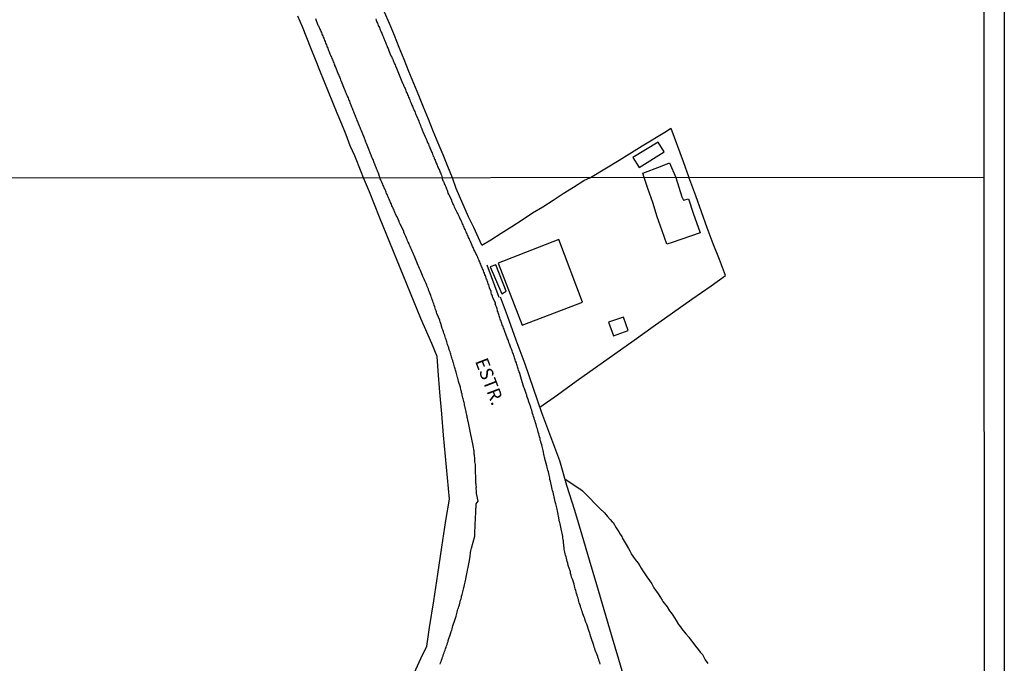
# Model space of a CAD drawing. Units: millimetres. Extents: x 190361 to 192775, y 1665977 to 1668755.
# Drawn here: x 192589 to 192775, y 1667550 to 1667672 of the extents above; entities that cross this region are included whole.
import ezdxf
from ezdxf.enums import TextEntityAlignment as Align

# ---------------------------------------------------------------- set-up
doc = ezdxf.new("R2010")
doc.units = ezdxf.units.MM
for name, color, linetype in [('IMAGEM', 7, 'Continuous'), ('V-EDIFICACAO', 30, 'Continuous'), ('V-LOTE', 1, 'Continuous'), ('V-NOME_DOS_LOGRADOUROS', 7, 'Continuous'), ('V-REFERENCIA', 191, 'Continuous'), ('V-TESTADA', 5, 'Continuous'), ('X-LIMITE_1000', 7, 'Continuous'), ('X-LIMITE_5000', 7, 'Continuous')]:
    doc.layers.add(name, color=color, linetype=linetype)
picture_1 = doc.add_image_def('image1.jpg', size_in_pixel=(4022, 4628))

msp = doc.modelspace()

# ---------------------------------------------------------------- linework, layer by layer
at = {"layer": 'V-EDIFICACAO'}
for points in [[(192704.84, 1667645.57), (192705.99, 1667643.68), (192710.76, 1667646.61), (192709.63, 1667648.46), (192704.84, 1667645.57)], [(192706.93, 1667641.75), (192706.7, 1667642.56), (192710.07, 1667643.86), (192711.77, 1667644.53), (192712.97, 1667641.75), (192714.1, 1667638.12), (192714.4, 1667637.5), (192715.33, 1667637.74), (192716.25, 1667635.02), (192717.56, 1667631.3), (192712.25, 1667629.48), (192711.24, 1667629.18), (192710.35, 1667631.67), (192709.42, 1667634.33), (192708.59, 1667637.01), (192707.64, 1667639.69)], [(192679.35, 1667625.58), (192683.9, 1667613.87), (192695.3, 1667618.22), (192690.81, 1667630.04), (192679.35, 1667625.58)], [(192678.92, 1667625.28), (192677.81, 1667624.85), (192680, 1667619.76), (192680.87, 1667620.24), (192678.92, 1667625.28)], [(192700.22, 1667614.39), (192701.18, 1667611.82), (192703.92, 1667612.81), (192703.02, 1667615.34), (192700.22, 1667614.39)]]:
    msp.add_lwpolyline(points, close=True, dxfattribs=at)
at = {"layer": 'V-LOTE'}
for points in [[(192653.87, 1667641.71), (192653.43, 1667642.86), (192652.21, 1667645.84), (192651.35, 1667647.78), (192650.57, 1667649.85), (192649.73, 1667651.88), (192648.9, 1667653.91), (192648.07, 1667655.94), (192647.24, 1667657.97), (192646.41, 1667660), (192645.58, 1667662.03), (192644.75, 1667664.06), (192643.95, 1667666.12), (192643.15, 1667668.18), (192642.32, 1667670.24), (192641.43, 1667672.27)], [(192670.67, 1667641.72), (192669.8, 1667643.83), (192668.91, 1667646.08), (192667.98, 1667648.26), (192667.06, 1667650.52), (192666.14, 1667652.78), (192665.22, 1667655.04), (192664.3, 1667657.3), (192663.38, 1667659.56), (192662.46, 1667661.82), (192661.54, 1667664.08), (192660.62, 1667666.34), (192659.7, 1667668.6), (192658.78, 1667670.86), (192657.83, 1667673.04)], [(192696.78, 1667641.74), (192702.2, 1667645.07), (192706.6, 1667647.74), (192711.15, 1667650.56), (192712.01, 1667651.07), (192714.32, 1667644.82), (192715.42, 1667641.75)], [(192662.48, 1667545.98), (192664.7, 1667550.81), (192665.82, 1667553.15), (192666.37, 1667556.66), (192667.14, 1667561.72), (192667.91, 1667566.78), (192668.68, 1667571.84), (192669.45, 1667576.9), (192670.1, 1667580.94), (192669.73, 1667584.98), (192669.36, 1667589.02), (192668.99, 1667593.06), (192668.66, 1667597.1), (192668.33, 1667601.14), (192668, 1667605.18), (192667.82, 1667607.92), (192666.76, 1667610.36), (192664.69, 1667615.11), (192662.74, 1667619.9), (192660.79, 1667624.69), (192658.84, 1667629.48), (192656.89, 1667634.27), (192654.98, 1667639.06), (192653.87, 1667641.71)], [(192676.22, 1667628.97), (192674.71, 1667632.33), (192673.72, 1667634.34), (192671.42, 1667639.71), (192670.67, 1667641.72)], [(192676.22, 1667628.97), (192677.93, 1667630), (192679.91, 1667631.26), (192681.89, 1667632.52), (192683.87, 1667633.77), (192685.82, 1667635.06), (192687.76, 1667636.2), (192689.72, 1667637.51), (192691.66, 1667638.73), (192693.6, 1667639.95), (192695.54, 1667641.17), (192696.78, 1667641.74)], [(192687.23, 1667598.35), (192690.53, 1667600.69), (192694.08, 1667603.27), (192697.76, 1667605.83), (192701.42, 1667608.41), (192705.06, 1667610.99), (192708.65, 1667613.57), (192712.31, 1667616.15), (192715.97, 1667618.73), (192719.63, 1667621.31), (192722.33, 1667623.21), (192721.18, 1667626.23), (192720.03, 1667629.25), (192718.88, 1667632.27), (192717.79, 1667635.29), (192716.7, 1667638.31), (192715.61, 1667641.33), (192715.42, 1667641.75)], [(192703.53, 1667545.91), (192702.17, 1667550.61), (192700.77, 1667555.31), (192699.37, 1667560.01), (192698.01, 1667564.71), (192696.61, 1667569.41), (192695.21, 1667574.11), (192693.81, 1667578.81), (192692.34, 1667583.51), (192690.98, 1667588.21), (192689.27, 1667592.75), (192687.6, 1667597.29), (192686.01, 1667601.87), (192684.42, 1667606.45), (192682.75, 1667611.03), (192681.08, 1667615.61), (192679.8, 1667619.13)]]:
    msp.add_lwpolyline(points, dxfattribs=at)
at = {"layer": 'V-REFERENCIA'}
for points in [[(192644.79, 1667671.85), (192645.24, 1667670.59), (192645.32, 1667670.45), (192645.43, 1667670.23), (192645.54, 1667670.02), (192645.62, 1667669.81), (192645.73, 1667669.6), (192645.81, 1667669.38), (192645.9, 1667669.17), (192645.98, 1667668.96), (192646.07, 1667668.75), (192646.15, 1667668.54), (192646.24, 1667668.32), (192646.34, 1667668.11), (192646.41, 1667667.9), (192646.49, 1667667.69), (192646.6, 1667667.47), (192646.68, 1667667.26), (192646.75, 1667667.05), (192646.85, 1667666.84), (192646.94, 1667666.63), (192647, 1667666.41), (192647.11, 1667666.2), (192647.19, 1667665.99), (192647.26, 1667665.78), (192647.36, 1667665.56), (192647.45, 1667665.35), (192647.51, 1667665.14), (192647.62, 1667664.93), (192647.7, 1667664.71), (192647.79, 1667664.5), (192647.89, 1667664.29), (192647.98, 1667664.08), (192648.06, 1667663.87), (192648.15, 1667663.65), (192648.23, 1667663.44), (192648.32, 1667663.23), (192648.36, 1667663.14), (192648.38, 1667663.1), (192648.4, 1667662.95), (192648.53, 1667662.65), (192649, 1667661.51), (192649.08, 1667661.32), (192649.17, 1667661.11), (192649.25, 1667660.89), (192649.36, 1667660.68), (192649.42, 1667660.47), (192649.53, 1667660.26), (192649.63, 1667659.96), (192650.21, 1667658.54), (192650.21, 1667658.52), (192650.31, 1667658.3), (192650.4, 1667658.09), (192650.46, 1667657.88), (192650.57, 1667657.67), (192650.65, 1667657.46), (192650.74, 1667657.24), (192650.82, 1667657.03), (192650.93, 1667656.82), (192650.99, 1667656.61), (192651.08, 1667656.39), (192651.18, 1667656.18), (192651.27, 1667655.97), (192651.33, 1667655.76), (192651.44, 1667655.54), (192651.52, 1667655.33), (192651.59, 1667655.12), (192651.69, 1667654.91), (192651.78, 1667654.7), (192651.84, 1667654.48), (192651.95, 1667654.27), (192652.03, 1667654.06), (192652.1, 1667653.85), (192652.2, 1667653.63), (192652.29, 1667653.42), (192652.35, 1667653.21), (192652.48, 1667653), (192652.54, 1667652.79), (192652.61, 1667652.57), (192652.73, 1667652.36), (192652.8, 1667652.15), (192652.88, 1667651.94), (192652.99, 1667651.72), (192653.05, 1667651.51), (192653.14, 1667651.3), (192653.24, 1667651.09), (192653.31, 1667650.88), (192653.39, 1667650.66), (192653.52, 1667650.37), (192653.99, 1667649.24), (192654.01, 1667649.18), (192654.09, 1667648.96), (192654.18, 1667648.75), (192654.2, 1667648.67), (192654.22, 1667648.56), (192654.22, 1667648.54), (192654.34, 1667648.24), (192654.86, 1667647.03), (192654.86, 1667647.03), (192654.88, 1667646.93), (192654.98, 1667646.71), (192655.07, 1667646.5), (192655.13, 1667646.29), (192655.24, 1667646.08), (192655.32, 1667645.87), (192655.39, 1667645.65), (192655.49, 1667645.44), (192655.58, 1667645.23), (192655.66, 1667645.02), (192655.75, 1667644.8), (192655.83, 1667644.59), (192655.92, 1667644.38), (192656, 1667644.17), (192656.08, 1667643.96), (192656.19, 1667643.74), (192656.25, 1667643.53), (192656.34, 1667643.32), (192656.45, 1667643.11), (192656.51, 1667642.89), (192656.62, 1667642.68), (192656.72, 1667642.47), (192656.79, 1667642.25), (192656.79, 1667642.23), (192656.96, 1667641.71)], [(192656.17, 1667671.76), (192656.26, 1667671.55), (192656.32, 1667671.34), (192656.4, 1667671.13), (192656.51, 1667670.96), (192656.57, 1667670.74), (192656.66, 1667670.53), (192656.77, 1667670.32), (192656.87, 1667670.11), (192656.96, 1667669.89), (192657.02, 1667669.68), (192657.13, 1667669.47), (192657.21, 1667669.26), (192657.3, 1667669.05), (192657.38, 1667668.88), (192657.47, 1667668.66), (192657.55, 1667668.45), (192657.66, 1667668.24), (192657.72, 1667668.03), (192657.81, 1667667.81), (192657.91, 1667667.6), (192658, 1667667.39), (192658, 1667667.39), (192658.1, 1667667.18), (192658.17, 1667666.96), (192658.27, 1667666.75), (192658.36, 1667666.54), (192658.42, 1667666.33), (192658.53, 1667666.16), (192658.59, 1667665.95), (192658.61, 1667665.88), (192659.06, 1667664.8), (192659.19, 1667664.5), (192659.31, 1667664.29), (192659.38, 1667664.12), (192659.44, 1667663.91), (192659.55, 1667663.7), (192659.63, 1667663.48), (192659.72, 1667663.27), (192659.82, 1667663.06), (192659.91, 1667662.85), (192659.93, 1667662.78), (192659.98, 1667662.75), (192661.23, 1667659.6), (192661.26, 1667659.58), (192661.31, 1667659.53), (192661.35, 1667659.41), (192661.41, 1667659.24), (192661.5, 1667659.03), (192661.61, 1667658.81), (192661.71, 1667658.6), (192661.8, 1667658.39), (192661.86, 1667658.18), (192661.94, 1667658.01), (192662.01, 1667657.84), (192662.12, 1667657.63), (192662.2, 1667657.41), (192662.28, 1667657.2), (192662.37, 1667656.99), (192662.48, 1667656.78), (192662.54, 1667656.61), (192662.63, 1667656.46), (192662.69, 1667656.22), (192662.77, 1667656.05), (192662.86, 1667655.84), (192662.94, 1667655.63), (192663.03, 1667655.42), (192663.11, 1667655.25), (192663.17, 1667655.08), (192663.26, 1667654.87), (192663.37, 1667654.65), (192663.45, 1667654.44), (192663.54, 1667654.23), (192663.62, 1667654.02), (192663.71, 1667653.85), (192663.77, 1667653.68), (192663.88, 1667653.44), (192664.3, 1667652.4), (192664.41, 1667652.19), (192664.49, 1667651.94), (192664.56, 1667651.77), (192664.64, 1667651.6), (192664.73, 1667651.38), (192664.79, 1667651.21), (192664.9, 1667651), (192664.98, 1667650.79), (192665.04, 1667650.58), (192665.09, 1667650.47), (192665.55, 1667649.45), (192665.7, 1667649.05), (192665.77, 1667648.92), (192665.83, 1667648.75), (192665.91, 1667648.58), (192665.96, 1667648.41), (192666.06, 1667648.26), (192666.13, 1667648.07), (192666.19, 1667647.94), (192666.25, 1667647.78), (192666.32, 1667647.65), (192666.49, 1667647.18), (192666.57, 1667647.01), (192666.64, 1667646.8), (192666.72, 1667646.59), (192666.83, 1667646.42), (192666.89, 1667646.21), (192666.96, 1667646.04), (192667.06, 1667645.82), (192667.15, 1667645.65), (192667.21, 1667645.44), (192667.31, 1667645.23), (192667.4, 1667645.02), (192667.46, 1667644.85), (192667.53, 1667644.68), (192667.63, 1667644.46), (192667.72, 1667644.29), (192667.78, 1667644.08), (192667.87, 1667643.87), (192667.97, 1667643.66), (192668.04, 1667643.49), (192668.1, 1667643.32), (192668.21, 1667643.13), (192668.29, 1667642.85), (192668.4, 1667642.64), (192668.4, 1667642.64), (192668.48, 1667642.43), (192668.59, 1667642.21), (192668.77, 1667641.72)], [(192674.62, 1667591.09), (192674.07, 1667593.5), (192673.68, 1667595.67), (192673.61, 1667595.72), (192673.59, 1667595.96), (192673.54, 1667596.17), (192673.5, 1667596.38), (192673.44, 1667596.64), (192673.39, 1667596.85), (192673.35, 1667597.07), (192673.31, 1667597.32), (192673.25, 1667597.54), (192673.2, 1667597.79), (192673.14, 1667598.05), (192673.12, 1667598.15), (192673.1, 1667598.26), (192673.05, 1667598.52), (192672.99, 1667598.73), (192672.95, 1667598.94), (192672.88, 1667599.2), (192672.82, 1667599.41), (192672.8, 1667599.63), (192672.73, 1667599.88), (192672.67, 1667600.1), (192672.6, 1667600.35), (192672.54, 1667600.61), (192672.5, 1667600.82), (192672.43, 1667601.08), (192672.37, 1667601.29), (192672.33, 1667601.5), (192672.26, 1667601.76), (192672.22, 1667601.97), (192672.18, 1667602.12), (192671.86, 1667603.21), (192671.75, 1667603.55), (192671.69, 1667603.81), (192671.67, 1667603.92), (192671.37, 1667604.96), (192671.28, 1667605.3), (192671.22, 1667605.56), (192671.15, 1667605.77), (192671.09, 1667605.99), (192671.03, 1667606.24), (192670.96, 1667606.46), (192670.9, 1667606.71), (192670.79, 1667606.97), (192670.73, 1667607.18), (192670.66, 1667607.44), (192670.6, 1667607.65), (192670.53, 1667607.86), (192670.45, 1667608.12), (192670.39, 1667608.33), (192670.32, 1667608.55), (192670.24, 1667608.8), (192670.15, 1667609.02), (192670.09, 1667609.27), (192670, 1667609.53), (192669.94, 1667609.74), (192669.83, 1667610), (192669.77, 1667610.21), (192669.7, 1667610.43), (192669.62, 1667610.68), (192669.55, 1667610.9), (192669.47, 1667611.15), (192669.38, 1667611.41), (192669.32, 1667611.62), (192669.23, 1667611.88), (192669.17, 1667612.09), (192669.06, 1667612.3), (192669, 1667612.56), (192668.91, 1667612.77), (192668.85, 1667612.99), (192668.77, 1667613.18), (192668.46, 1667614.18), (192668.34, 1667614.48), (192668.3, 1667614.74), (192668.3, 1667614.76), (192667.8, 1667615.93), (192667.76, 1667615.97), (192667.7, 1667616.36), (192667.65, 1667616.38), (192667.59, 1667616.53), (192667.51, 1667616.83), (192667.42, 1667617.08), (192667.33, 1667617.34), (192667.23, 1667617.6), (192667.14, 1667617.9), (192667.03, 1667618.15), (192666.95, 1667618.41), (192666.84, 1667618.71), (192666.78, 1667618.96), (192666.65, 1667619.22), (192666.59, 1667619.48), (192666.46, 1667619.77), (192666.35, 1667620.07), (192666.24, 1667620.33), (192666.14, 1667620.63), (192666.01, 1667620.88), (192665.92, 1667621.14), (192665.82, 1667621.4), (192665.69, 1667621.69), (192665.69, 1667621.69), (192665.56, 1667621.99), (192665.48, 1667622.25), (192665.35, 1667622.55), (192665.24, 1667622.8), (192665.11, 1667623.06), (192665.01, 1667623.25), (192664.64, 1667624.17), (192664.47, 1667624.53), (192664.34, 1667624.85), (192664.2, 1667625.13), (192663.83, 1667626.05), (192663.68, 1667626.41), (192663.58, 1667626.73), (192663.43, 1667627.03), (192663.32, 1667627.29), (192663.19, 1667627.59), (192663.06, 1667627.84), (192662.94, 1667628.14), (192662.83, 1667628.4), (192662.68, 1667628.69), (192662.55, 1667628.99), (192662.47, 1667629.25), (192662.34, 1667629.55), (192662.21, 1667629.8), (192662.1, 1667630.06), (192661.98, 1667630.32), (192661.85, 1667630.62), (192661.74, 1667630.87), (192661.63, 1667631.13), (192661.51, 1667631.43), (192661.47, 1667631.53), (192661.02, 1667632.49), (192660.82, 1667632.92), (192660.7, 1667633.22), (192660.59, 1667633.45), (192660.23, 1667634.33), (192660.06, 1667634.61), (192659.73, 1667635.35), (192659.63, 1667635.57), (192659.56, 1667635.78), (192659.44, 1667635.99), (192659.35, 1667636.21), (192659.22, 1667636.42), (192659.18, 1667636.63), (192659.07, 1667636.85), (192658.97, 1667637.06), (192658.88, 1667637.27), (192658.8, 1667637.49), (192658.71, 1667637.7), (192658.6, 1667637.91), (192658.54, 1667638.13), (192658.43, 1667638.34), (192658.33, 1667638.56), (192658.24, 1667638.77), (192658.16, 1667638.98), (192658.07, 1667639.2), (192657.96, 1667639.41), (192657.9, 1667639.62), (192657.79, 1667639.84), (192657.69, 1667640.05), (192657.6, 1667640.26), (192657.52, 1667640.48), (192657.41, 1667640.69), (192657.3, 1667640.9), (192657.22, 1667641.12), (192657.13, 1667641.33), (192657.01, 1667641.54), (192656.96, 1667641.71)], [(192698.64, 1667549.73), (192698.56, 1667550.03), (192698.45, 1667550.33), (192698.36, 1667550.62), (192698.26, 1667550.88), (192698.17, 1667551.18), (192698.04, 1667551.48), (192697.94, 1667551.78), (192697.81, 1667552.08), (192697.7, 1667552.37), (192697.62, 1667552.67), (192697.51, 1667552.97), (192697.43, 1667553.27), (192697.39, 1667553.46), (192697, 1667554.51), (192696.87, 1667554.93), (192696.74, 1667555.32), (192696.66, 1667555.62), (192696.55, 1667555.92), (192696.51, 1667556.07), (192696.08, 1667557.28), (192695.91, 1667557.69), (192695.78, 1667558.05), (192695.7, 1667558.35), (192695.59, 1667558.65), (192695.48, 1667558.95), (192695.38, 1667559.25), (192695.27, 1667559.55), (192695.18, 1667559.84), (192695.08, 1667560.14), (192694.99, 1667560.4), (192694.89, 1667560.7), (192694.8, 1667561), (192694.69, 1667561.3), (192694.61, 1667561.59), (192694.54, 1667561.89), (192694.44, 1667562.19), (192694.35, 1667562.49), (192694.29, 1667562.79), (192694.18, 1667563.09), (192694.1, 1667563.39), (192694.03, 1667563.69), (192693.93, 1667563.98), (192693.86, 1667564.24), (192693.78, 1667564.54), (192693.69, 1667564.86), (192693.37, 1667565.78), (192693.24, 1667566.18), (192693.16, 1667566.59), (192693.05, 1667566.89), (192692.99, 1667567.19), (192692.95, 1667567.38), (192692.6, 1667568.42), (192692.52, 1667568.85), (192692.41, 1667569.15), (192692.35, 1667569.45), (192692.26, 1667569.75), (192692.2, 1667570.05), (192692.09, 1667570.34), (192692, 1667570.6), (192691.94, 1667570.9), (192691.88, 1667571.2), (192691.88, 1667571.2), (192691.83, 1667571.5), (192691.79, 1667571.8), (192691.75, 1667572.09), (192691.73, 1667572.39), (192691.71, 1667572.69), (192691.68, 1667572.99), (192691.62, 1667573.29), (192691.6, 1667573.59), (192691.56, 1667573.89), (192691.49, 1667574.19), (192691.45, 1667574.49), (192691.39, 1667574.78), (192691.34, 1667575.04), (192691.28, 1667575.34), (192691.22, 1667575.64), (192691.13, 1667575.94), (192691.07, 1667576.24), (192691, 1667576.53), (192690.96, 1667576.68), (192690.77, 1667577.69), (192690.68, 1667578.11), (192690.64, 1667578.41), (192690.53, 1667578.71), (192690.47, 1667579.01), (192690.47, 1667579.03), (192690.25, 1667580.03), (192690.13, 1667580.46), (192690.04, 1667580.76), (192690, 1667581.06), (192689.91, 1667581.36), (192689.87, 1667581.66), (192689.78, 1667581.96), (192689.72, 1667582.25), (192689.64, 1667582.55), (192689.57, 1667582.85), (192689.51, 1667583.15), (192689.42, 1667583.45), (192689.36, 1667583.75), (192689.27, 1667584.05), (192689.23, 1667584.35), (192689.14, 1667584.64), (192689.1, 1667584.94), (192689.02, 1667585.2), (192688.97, 1667585.5), (192688.89, 1667585.8), (192688.85, 1667586.1), (192688.74, 1667586.39), (192688.67, 1667586.69), (192688.59, 1667586.99), (192688.53, 1667587.27), (192688.31, 1667588.14), (192688.19, 1667588.57), (192688.19, 1667588.66), (192688.12, 1667588.87), (192688.04, 1667589.15), (192687.82, 1667590.15), (192687.72, 1667590.62), (192687.63, 1667590.92), (192687.57, 1667591.22), (192687.48, 1667591.52), (192687.42, 1667591.82), (192687.31, 1667592.11), (192687.25, 1667592.41), (192687.16, 1667592.71), (192687.07, 1667593.01), (192687.01, 1667593.31), (192686.92, 1667593.61), (192686.86, 1667593.91), (192686.75, 1667594.21), (192686.67, 1667594.5), (192686.61, 1667594.76), (192686.52, 1667595.06), (192686.41, 1667595.36), (192686.35, 1667595.66), (192686.24, 1667595.96), (192686.16, 1667596.25), (192686.05, 1667596.55), (192685.97, 1667596.85), (192685.86, 1667597.15), (192685.77, 1667597.45), (192685.69, 1667597.75), (192685.58, 1667598.05), (192685.52, 1667598.32), (192685.13, 1667599.37), (192685.01, 1667599.8), (192684.9, 1667600.1), (192684.79, 1667600.39), (192684.73, 1667600.69), (192684.71, 1667600.76), (192684.39, 1667601.68), (192684.32, 1667601.74), (192684.32, 1667601.87), (192684.24, 1667601.97), (192684.18, 1667602.04), (192683.49, 1667604.48), (192683.47, 1667604.53), (192683.42, 1667604.71), (192683.36, 1667604.92), (192683.34, 1667604.96), (192683.32, 1667604.98), (192683.32, 1667604.98), (192683.3, 1667605.11), (192683.25, 1667605.13), (192683.19, 1667605.35), (192683.13, 1667605.56), (192683.04, 1667605.77), (192683, 1667605.99), (192682.91, 1667606.2), (192682.85, 1667606.41), (192682.78, 1667606.63), (192682.72, 1667606.84), (192682.61, 1667607.05), (192682.55, 1667607.27), (192682.49, 1667607.48), (192682.42, 1667607.69), (192682.36, 1667607.91), (192682.27, 1667608.12), (192682.21, 1667608.33), (192682.14, 1667608.55), (192682.04, 1667608.76), (192681.97, 1667608.97), (192681.89, 1667609.19), (192681.82, 1667609.4), (192681.74, 1667609.55), (192681.46, 1667610.34), (192681.38, 1667610.59), (192681.27, 1667610.85), (192681.21, 1667611.07), (192681.12, 1667611.28), (192681.06, 1667611.43), (192680.78, 1667612.13), (192680.67, 1667612.43), (192680.59, 1667612.65), (192680.52, 1667612.86), (192680.44, 1667613.07), (192680.37, 1667613.29), (192680.27, 1667613.5), (192680.2, 1667613.71), (192680.12, 1667613.93), (192680.01, 1667614.14), (192679.95, 1667614.35), (192679.88, 1667614.57), (192679.8, 1667614.78), (192679.73, 1667614.99), (192679.67, 1667615.21), (192679.61, 1667615.42), (192679.54, 1667615.63), (192679.46, 1667615.85), (192679.37, 1667616.06), (192679.31, 1667616.27), (192679.24, 1667616.49), (192679.2, 1667616.7), (192679.14, 1667616.91), (192679.07, 1667617.13), (192678.99, 1667617.34), (192678.9, 1667617.55), (192678.86, 1667617.77), (192678.79, 1667617.83), (192678.82, 1667617.98), (192678.84, 1667618.09), (192678.35, 1667619.03), (192678.26, 1667619.3), (192678.17, 1667619.52), (192678.09, 1667619.73), (192678, 1667619.94), (192678.01, 1667620.16), (192678.01, 1667620.18), (192677.7, 1667620.92), (192677.62, 1667621.23), (192677.56, 1667621.44), (192677.47, 1667621.63), (192677.36, 1667621.91), (192677.32, 1667622.12), (192677.24, 1667622.33), (192677.15, 1667622.55), (192677.06, 1667622.76), (192676.98, 1667622.98), (192676.92, 1667623.19), (192676.83, 1667623.38), (192676.72, 1667623.66), (192676.64, 1667623.87), (192676.55, 1667624.09), (192676.47, 1667624.3), (192676.38, 1667624.51), (192676.3, 1667624.73), (192676.21, 1667624.94), (192676.1, 1667625.15), (192676.04, 1667625.37), (192675.93, 1667625.58), (192675.85, 1667625.79), (192675.76, 1667626.01), (192675.66, 1667626.22), (192675.57, 1667626.43), (192675.49, 1667626.65), (192675.4, 1667626.86), (192675.36, 1667626.92), (192674.91, 1667627.82), (192674.82, 1667628.01), (192674.8, 1667628.07), (192674.78, 1667628.1), (192674.7, 1667628.31), (192674.7, 1667628.31), (192674.61, 1667628.52), (192674.5, 1667628.74), (192674.4, 1667628.93), (192674.08, 1667629.69), (192673.93, 1667630.02), (192673.82, 1667630.23), (192673.74, 1667630.45), (192673.65, 1667630.66), (192673.56, 1667630.87), (192673.48, 1667631.09), (192673.37, 1667631.3), (192673.29, 1667631.51), (192673.18, 1667631.73), (192673.1, 1667631.94), (192672.99, 1667632.15), (192672.92, 1667632.37), (192672.8, 1667632.58), (192672.71, 1667632.79), (192672.58, 1667633.01), (192672.52, 1667633.22), (192672.41, 1667633.43), (192672.31, 1667633.65), (192672.2, 1667633.86), (192672.11, 1667634.07), (192672.01, 1667634.29), (192671.9, 1667634.5), (192671.81, 1667634.71), (192671.69, 1667634.93), (192671.6, 1667635.14), (192671.52, 1667635.29), (192671.09, 1667636.14), (192671, 1667636.42), (192670.9, 1667636.63), (192670.79, 1667636.85), (192670.68, 1667637.06), (192670.6, 1667637.27), (192670.54, 1667637.42), (192670.11, 1667638.38), (192670, 1667638.64), (192669.89, 1667638.83), (192669.79, 1667639.11), (192669.72, 1667639.32), (192669.64, 1667639.54), (192669.55, 1667639.75), (192669.47, 1667639.96), (192669.38, 1667640.18), (192669.34, 1667640.39), (192669.21, 1667640.58), (192669.09, 1667640.86), (192669.02, 1667640.98), (192668.94, 1667641.16), (192668.87, 1667641.3), (192668.79, 1667641.5), (192668.77, 1667641.72)], [(192668.36, 1667549.73), (192668.44, 1667549.98), (192668.55, 1667550.24), (192668.64, 1667550.5), (192668.74, 1667550.8), (192668.83, 1667551.05), (192668.93, 1667551.31), (192669.02, 1667551.61), (192669.13, 1667551.86), (192669.21, 1667552.12), (192669.28, 1667552.37), (192669.38, 1667552.63), (192669.47, 1667552.93), (192669.57, 1667553.19), (192669.57, 1667553.19), (192669.66, 1667553.48), (192669.77, 1667553.74), (192669.85, 1667554.04), (192669.9, 1667554.23), (192670.32, 1667555.49), (192670.45, 1667555.92), (192670.56, 1667556.17), (192670.62, 1667556.43), (192670.7, 1667556.73), (192670.75, 1667556.96), (192671.15, 1667558.05), (192671.28, 1667558.43), (192671.39, 1667558.78), (192671.47, 1667559.08), (192671.54, 1667559.33), (192671.6, 1667559.59), (192671.67, 1667559.89), (192671.73, 1667560.14), (192671.81, 1667560.4), (192671.88, 1667560.66), (192671.99, 1667560.95), (192672.07, 1667561.25), (192672.14, 1667561.51), (192672.22, 1667561.81), (192672.31, 1667562.06), (192672.37, 1667562.32), (192672.43, 1667562.58), (192672.52, 1667562.88), (192672.58, 1667563.13), (192672.65, 1667563.39), (192672.73, 1667563.69), (192672.8, 1667563.94), (192672.86, 1667564.2), (192672.93, 1667564.45), (192672.97, 1667564.71), (192673.01, 1667565.01), (192673.07, 1667565.27), (192673.16, 1667565.56), (192673.21, 1667565.82), (192673.23, 1667565.84), (192673.46, 1667567.1), (192673.54, 1667567.49), (192673.61, 1667567.74), (192673.65, 1667568.04), (192673.65, 1667568.1), (192673.89, 1667569.36), (192673.95, 1667569.79), (192674.01, 1667570.09), (192674.06, 1667570.34), (192674.1, 1667570.6), (192674.12, 1667570.86), (192674.14, 1667571.16), (192674.2, 1667571.41), (192674.27, 1667571.67), (192674.9, 1667573.91), (192675.01, 1667576.57), (192675.02, 1667576.83), (192675.04, 1667577.05), (192675.02, 1667577.24), (192675.14, 1667578.58), (192675.14, 1667578.92), (192675.14, 1667579.14), (192675.17, 1667579.39), (192675.17, 1667579.61), (192675.19, 1667579.82), (192675.19, 1667580.05), (192675.53, 1667580.55), (192675.21, 1667582), (192675.21, 1667582.34), (192675.23, 1667582.6), (192675.19, 1667582.81), (192675.19, 1667583.06), (192675.23, 1667583.28), (192675.19, 1667583.53), (192675.17, 1667583.75), (192675.14, 1667583.96), (192675.12, 1667584.17), (192675.14, 1667584.39), (192675.12, 1667584.6), (192675.1, 1667584.82), (192675.1, 1667585.07), (192675.1, 1667585.28), (192675.08, 1667585.5), (192675.06, 1667585.75), (192675.02, 1667585.97), (192675.06, 1667586.18), (192675.06, 1667586.39), (192675.04, 1667586.61), (192675.04, 1667586.82), (192675.02, 1667587.08), (192675.02, 1667587.29), (192675.02, 1667587.5), (192674.97, 1667587.76), (192674.95, 1667587.97), (192674.95, 1667588.19), (192674.93, 1667588.4), (192674.91, 1667588.61), (192674.89, 1667588.83), (192674.87, 1667589.04), (192674.85, 1667589.25), (192674.85, 1667589.25), (192674.82, 1667589.47), (192674.8, 1667589.68), (192674.8, 1667589.89), (192674.81, 1667590), (192674.63, 1667591), (192674.62, 1667591.09)], [(192692, 1667584.69), (192694.78, 1667582.86), (192694.93, 1667582.81), (192695.27, 1667582.51), (192695.72, 1667582.08), (192696.08, 1667581.7), (192696.83, 1667580.97), (192697.43, 1667580.33), (192697.96, 1667579.8), (192698.54, 1667579.2), (192699.45, 1667578.35), (192700.01, 1667577.68), (192700.5, 1667577.09), (192700.89, 1667576.68), (192701.06, 1667576.51), (192701.68, 1667575.51), (192702.15, 1667574.78), (192702.44, 1667574.31), (192702.7, 1667573.85), (192702.81, 1667573.61), (192703.58, 1667572.35), (192704, 1667571.63), (192704.26, 1667571.16), (192704.47, 1667570.69), (192704.52, 1667570.58), (192705.28, 1667569.51), (192705.8, 1667568.81), (192706.11, 1667568.34), (192706.41, 1667567.91), (192706.56, 1667567.59), (192707.46, 1667566.25), (192707.97, 1667565.54), (192708.38, 1667564.92), (192708.68, 1667564.45), (192708.8, 1667564.18), (192709.61, 1667563.02), (192710.04, 1667562.32), (192710.34, 1667561.85), (192710.47, 1667561.57), (192711.28, 1667560.57), (192711.75, 1667559.84), (192712.05, 1667559.41), (192712.35, 1667558.97), (192713.01, 1667557.96), (192713.48, 1667557.24), (192713.82, 1667556.79), (192714.01, 1667556.49), (192714.82, 1667555.49), (192715.38, 1667554.82), (192715.85, 1667554.21), (192715.98, 1667554.06), (192716.68, 1667553.14), (192717.21, 1667552.42), (192717.56, 1667551.99), (192717.98, 1667551.54), (192718.52, 1667550.56), (192718.99, 1667549.86)]]:
    msp.add_lwpolyline(points, dxfattribs=at)
at = {"layer": 'V-TESTADA'}
for points in [[(192653.87, 1667641.71), (192653.43, 1667642.86), (192652.21, 1667645.84), (192651.35, 1667647.78), (192650.57, 1667649.85), (192649.73, 1667651.88), (192648.9, 1667653.91), (192648.07, 1667655.94), (192647.24, 1667657.97), (192646.41, 1667660), (192645.58, 1667662.03), (192644.75, 1667664.06), (192643.95, 1667666.12), (192643.15, 1667668.18), (192642.32, 1667670.24), (192641.43, 1667672.27)], [(192670.67, 1667641.72), (192669.8, 1667643.83), (192668.91, 1667646.08), (192667.98, 1667648.26), (192667.06, 1667650.52), (192666.14, 1667652.78), (192665.22, 1667655.04), (192664.3, 1667657.3), (192663.38, 1667659.56), (192662.46, 1667661.82), (192661.54, 1667664.08), (192660.62, 1667666.34), (192659.7, 1667668.6), (192658.78, 1667670.86), (192657.83, 1667673.04)], [(192662.48, 1667545.98), (192664.7, 1667550.81), (192665.82, 1667553.15), (192666.37, 1667556.66), (192667.14, 1667561.72), (192667.91, 1667566.78), (192668.68, 1667571.84), (192669.45, 1667576.9), (192670.1, 1667580.94), (192669.73, 1667584.98), (192669.36, 1667589.02), (192668.99, 1667593.06), (192668.66, 1667597.1), (192668.33, 1667601.14), (192668, 1667605.18), (192667.82, 1667607.92), (192666.76, 1667610.36), (192664.69, 1667615.11), (192662.74, 1667619.9), (192660.79, 1667624.69), (192658.84, 1667629.48), (192656.89, 1667634.27), (192654.98, 1667639.06), (192653.87, 1667641.71)], [(192676.22, 1667628.97), (192674.71, 1667632.33), (192673.72, 1667634.34), (192671.42, 1667639.71), (192670.67, 1667641.72)], [(192677.16, 1667625.26), (192679.48, 1667619.11)], [(192703.53, 1667545.91), (192702.17, 1667550.61), (192700.77, 1667555.31), (192699.37, 1667560.01), (192698.01, 1667564.71), (192696.61, 1667569.41), (192695.21, 1667574.11), (192693.81, 1667578.81), (192692.34, 1667583.51), (192690.98, 1667588.21), (192689.27, 1667592.75), (192687.6, 1667597.29), (192686.01, 1667601.87), (192684.42, 1667606.45), (192682.75, 1667611.03), (192681.08, 1667615.61), (192679.8, 1667619.13)]]:
    msp.add_lwpolyline(points, dxfattribs=at)
at = {"layer": 'X-LIMITE_1000'}
msp.add_line((192771.21, 1667641.79), (190361.61, 1667639.94), dxfattribs=at)
at = {"layer": 'X-LIMITE_5000'}
msp.add_lwpolyline([(190360.64, 1668748.51), (190842.61, 1668748.92), (191324.58, 1668749.32), (191806.55, 1668749.68), (192288.52, 1668750.03), (192770.48, 1668750.36), (192770.85, 1668196.08), (192771.21, 1667641.79), (192771.58, 1667087.51), (192771.94, 1666533.22), (192772.3, 1665978.94), (192290.46, 1665978.61), (191808.61, 1665978.26), (191326.76, 1665977.9), (190844.92, 1665977.5), (190363.07, 1665977.09), (190362.58, 1666531.38), (190362.1, 1667085.66), (190361.62, 1667639.95), (190361.13, 1668194.23), (190360.64, 1668748.51)], dxfattribs=at)

# ---------------------------------------------------------------- texts
at = {"layer": 'V-NOME_DOS_LOGRADOUROS'}
msp.add_text('ESTR.', height=2.5, rotation=291, dxfattribs=at).set_placement((192674.19, 1667606.76), align=Align.BOTTOM_LEFT)

# ---------------------------------------------------------------- referenced raster images: frames only (the image files are external)
at = {"layer": 'IMAGEM'}
image = msp.add_image(picture_1, insert=(190361.31, 1665977.09), size_in_units=(2413.78, 2777.47), dxfattribs=at)
image.dxf.flags = 7

doc.saveas('drawing.dxf')
